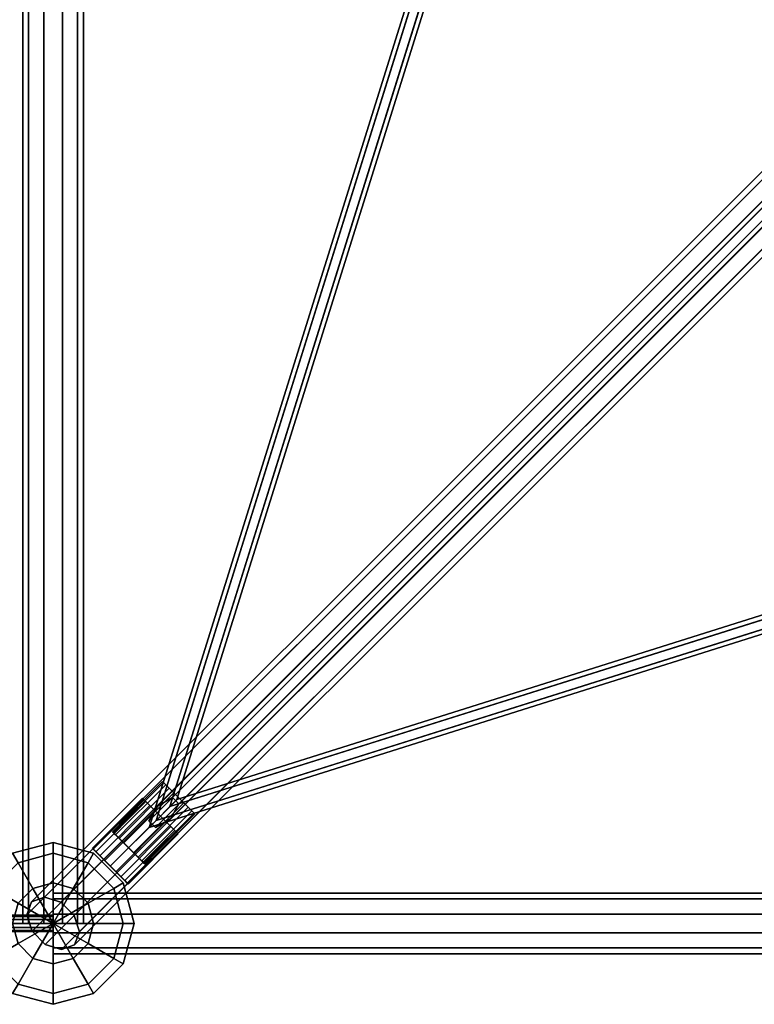
# Model space of a CAD drawing. Extents: x 2746 to 14962, y 30905 to 38039.
# Drawn here: x 6821 to 7548, y 30905 to 31879 of the extents above; entities that cross this region are included whole.
import ezdxf

# ---------------------------------------------------------------- set-up
doc = ezdxf.new("R2010")
doc.units = 0
for name, color, linetype in [('SMB_BEFESTIGUNGEN', 7, 'CONTINUOUS'), ('SMB_HOHLKUGELN', 7, 'CONTINUOUS'), ('SMB_RAUMNETZ', 7, 'CONTINUOUS'), ('SMB_ROHRGERUST', 7, 'CONTINUOUS'), ('SMB_ZUBEHOR', 7, 'CONTINUOUS')]:
    doc.layers.add(name, color=color, linetype=linetype)

# ---------------------------------------------------------------- blocks, each defined once
blk = doc.blocks.new('__2__')
at = {"layer": 'SMB_ROHRGERUST', "color": 1, "linetype": 'CONTINUOUS'}
for points in [[(6854.47, 31015.34, 1414.22), (8854.47, 31015.34, 1414.22), (8854.47, 31009.61, 1431.85), (6854.47, 31009.61, 1431.85)], [(6854.47, 31009.61, 1396.59), (8854.47, 31009.61, 1396.59), (8854.47, 31015.34, 1414.22), (6854.47, 31015.34, 1414.22)], [(6854.47, 30994.61, 1385.69), (8854.47, 30994.61, 1385.69), (8854.47, 31009.61, 1396.59), (6854.47, 31009.61, 1396.59)], [(6854.47, 31009.61, 1431.85), (8854.47, 31009.61, 1431.85), (8854.47, 30994.61, 1442.75), (6854.47, 30994.61, 1442.75)], [(6854.47, 30976.07, 1385.69), (8854.47, 30976.07, 1385.69), (8854.47, 30994.61, 1385.69), (6854.47, 30994.61, 1385.69)], [(6854.47, 30994.61, 1442.75), (8854.47, 30994.61, 1442.75), (8854.47, 30976.07, 1442.75), (6854.47, 30976.07, 1442.75)], [(6854.47, 30961.07, 1396.59), (8854.47, 30961.07, 1396.59), (8854.47, 30976.07, 1385.69), (6854.47, 30976.07, 1385.69)], [(6854.47, 30976.07, 1442.75), (8854.47, 30976.07, 1442.75), (8854.47, 30961.07, 1431.85), (6854.47, 30961.07, 1431.85)], [(6854.47, 30955.34, 1414.22), (8854.47, 30955.34, 1414.22), (8854.47, 30961.07, 1396.59), (6854.47, 30961.07, 1396.59)], [(6854.47, 30961.07, 1431.85), (8854.47, 30961.07, 1431.85), (8854.47, 30955.34, 1414.22), (6854.47, 30955.34, 1414.22)]]:
    blk.add_3dface(points, dxfattribs=at)
blk = doc.blocks.new('__5__')
at = {"layer": 'SMB_ROHRGERUST', "color": 1, "linetype": 'CONTINUOUS'}
for points in [[(6824.47, 32985.34, 1414.22), (6824.47, 30985.34, 1414.22), (6830.2, 30985.34, 1396.59), (6830.2, 32985.34, 1396.59)], [(6830.2, 32985.34, 1431.85), (6830.2, 30985.34, 1431.85), (6824.47, 30985.34, 1414.22), (6824.47, 32985.34, 1414.22)], [(6830.2, 32985.34, 1396.59), (6830.2, 30985.34, 1396.59), (6845.2, 30985.34, 1385.69), (6845.2, 32985.34, 1385.69)], [(6845.2, 32985.34, 1442.75), (6845.2, 30985.34, 1442.75), (6830.2, 30985.34, 1431.85), (6830.2, 32985.34, 1431.85)], [(6845.2, 32985.34, 1385.69), (6845.2, 30985.34, 1385.69), (6863.74, 30985.34, 1385.69), (6863.74, 32985.34, 1385.69)], [(6863.74, 32985.34, 1442.75), (6863.74, 30985.34, 1442.75), (6845.2, 30985.34, 1442.75), (6845.2, 32985.34, 1442.75)], [(6863.74, 32985.34, 1385.69), (6863.74, 30985.34, 1385.69), (6878.74, 30985.34, 1396.59), (6878.74, 32985.34, 1396.59)], [(6878.74, 32985.34, 1431.85), (6878.74, 30985.34, 1431.85), (6863.74, 30985.34, 1442.75), (6863.74, 32985.34, 1442.75)], [(6884.47, 32985.34, 1414.22), (6884.47, 30985.34, 1414.22), (6878.74, 30985.34, 1431.85), (6878.74, 32985.34, 1431.85)], [(6878.74, 32985.34, 1396.59), (6878.74, 30985.34, 1396.59), (6884.47, 30985.34, 1414.22), (6884.47, 32985.34, 1414.22)]]:
    blk.add_3dface(points, dxfattribs=at)
blk = doc.blocks.new('__10__')
at = {"layer": 'SMB_ROHRGERUST', "color": 1, "linetype": 'CONTINUOUS'}
for points in [[(6833.25, 31006.55, 1414.22), (7833.25, 32006.55), (7846.12, 32011.31, 12.47), (6846.12, 31011.31, 1426.69)], [(6846.12, 31011.31, 1426.69), (7846.12, 32011.31, 12.47), (7862.18, 32006.16, 20.17), (6862.18, 31006.16, 1434.39)], [(6828.49, 30993.68, 1401.75), (7828.49, 31993.68, -12.47), (7833.25, 32006.55), (6833.25, 31006.55, 1414.22)], [(6862.18, 31006.16, 1434.39), (7862.18, 32006.16, 20.17), (7875.29, 31993.05, 20.17), (6875.29, 30993.05, 1434.39)], [(6833.65, 30977.63, 1394.05), (7833.65, 31977.63, -20.17), (7828.49, 31993.68, -12.47), (6828.49, 30993.68, 1401.75)], [(6875.29, 30993.05, 1434.39), (7875.29, 31993.05, 20.17), (7880.45, 31976.99, 12.47), (6880.45, 30976.99, 1426.69)], [(6846.76, 30964.51, 1394.05), (7846.76, 31964.51, -20.17), (7833.65, 31977.63, -20.17), (6833.65, 30977.63, 1394.05)], [(6880.45, 30976.99, 1426.69), (7880.45, 31976.99, 12.47), (7875.68, 31964.12), (6875.68, 30964.12, 1414.22)], [(6862.81, 30959.36, 1401.75), (7862.81, 31959.36, -12.47), (7846.76, 31964.51, -20.17), (6846.76, 30964.51, 1394.05)], [(6875.68, 30964.12, 1414.22), (7875.68, 31964.12), (7862.81, 31959.36, -12.47), (6862.81, 30959.36, 1401.75)]]:
    blk.add_3dface(points, dxfattribs=at)
blk = doc.blocks.new('__26__')
at = {"layer": 'SMB_ROHRGERUST', "color": 1, "linetype": 'CONTINUOUS'}
for points in [[(6846.12, 31011.31, 1401.75), (7846.12, 32011.31, 2815.97), (7833.25, 32006.55, 2828.44), (6833.25, 31006.55, 1414.22)], [(6862.18, 31006.16, 1394.05), (7862.18, 32006.16, 2808.27), (7846.12, 32011.31, 2815.97), (6846.12, 31011.31, 1401.75)], [(6833.25, 31006.55, 1414.22), (7833.25, 32006.55, 2828.44), (7828.49, 31993.68, 2840.91), (6828.49, 30993.68, 1426.69)], [(6875.29, 30993.05, 1394.05), (7875.29, 31993.05, 2808.27), (7862.18, 32006.16, 2808.27), (6862.18, 31006.16, 1394.05)], [(6828.49, 30993.68, 1426.69), (7828.49, 31993.68, 2840.91), (7833.65, 31977.63, 2848.61), (6833.65, 30977.63, 1434.39)], [(6880.45, 30976.99, 1401.75), (7880.45, 31976.99, 2815.97), (7875.29, 31993.05, 2808.27), (6875.29, 30993.05, 1394.05)], [(6833.65, 30977.63, 1434.39), (7833.65, 31977.63, 2848.61), (7846.76, 31964.51, 2848.61), (6846.76, 30964.51, 1434.39)], [(6875.68, 30964.12, 1414.22), (7875.68, 31964.12, 2828.44), (7880.45, 31976.99, 2815.97), (6880.45, 30976.99, 1401.75)], [(6846.76, 30964.51, 1434.39), (7846.76, 31964.51, 2848.61), (7862.81, 31959.36, 2840.91), (6862.81, 30959.36, 1426.69)], [(6862.81, 30959.36, 1426.69), (7862.81, 31959.36, 2840.91), (7875.68, 31964.12, 2828.44), (6875.68, 30964.12, 1414.22)]]:
    blk.add_3dface(points, dxfattribs=at)
blk = doc.blocks.new('__46__')
at = {"layer": 'SMB_HOHLKUGELN', "color": 1, "linetype": 'CONTINUOUS'}
for points in [[(6854.47, 31054.62, 1374.22), (6854.47, 31065.34, 1414.22), (6814.47, 31054.62, 1414.22), (6819.83, 31045.34, 1374.22)], [(6854.47, 31065.34, 1414.22), (6854.47, 31054.62, 1454.22), (6819.83, 31045.34, 1454.22), (6814.47, 31054.62, 1414.22)], [(6889.11, 31045.34, 1374.22), (6894.47, 31054.62, 1414.22), (6854.47, 31065.34, 1414.22), (6854.47, 31054.62, 1374.22)], [(6894.47, 31054.62, 1414.22), (6889.11, 31045.34, 1454.22), (6854.47, 31054.62, 1454.22), (6854.47, 31065.34, 1414.22)], [(6819.83, 31045.34, 1374.22), (6814.47, 31054.62, 1414.22), (6785.19, 31025.34, 1414.22), (6794.47, 31019.98, 1374.22)], [(6814.47, 31054.62, 1414.22), (6819.83, 31045.34, 1454.22), (6794.47, 31019.98, 1454.22), (6785.19, 31025.34, 1414.22)], [(6854.47, 31025.34, 1344.94), (6854.47, 31054.62, 1374.22), (6819.83, 31045.34, 1374.22), (6834.47, 31019.98, 1344.94)], [(6854.47, 31054.62, 1454.22), (6854.47, 31025.34, 1483.5), (6834.47, 31019.98, 1483.5), (6819.83, 31045.34, 1454.22)], [(6874.47, 31019.98, 1344.94), (6889.11, 31045.34, 1374.22), (6854.47, 31054.62, 1374.22), (6854.47, 31025.34, 1344.94)], [(6889.11, 31045.34, 1454.22), (6874.47, 31019.98, 1483.5), (6854.47, 31025.34, 1483.5), (6854.47, 31054.62, 1454.22)], [(6914.47, 31019.98, 1374.22), (6923.75, 31025.34, 1414.22), (6894.47, 31054.62, 1414.22), (6889.11, 31045.34, 1374.22)], [(6923.75, 31025.34, 1414.22), (6914.47, 31019.98, 1454.22), (6889.11, 31045.34, 1454.22), (6894.47, 31054.62, 1414.22)], [(6834.47, 31019.98, 1344.94), (6819.83, 31045.34, 1374.22), (6794.47, 31019.98, 1374.22), (6819.83, 31005.34, 1344.94)], [(6819.83, 31045.34, 1454.22), (6834.47, 31019.98, 1483.5), (6819.83, 31005.34, 1483.5), (6794.47, 31019.98, 1454.22)], [(6889.11, 31005.34, 1344.94), (6914.47, 31019.98, 1374.22), (6889.11, 31045.34, 1374.22), (6874.47, 31019.98, 1344.94)], [(6914.47, 31019.98, 1454.22), (6889.11, 31005.34, 1483.5), (6874.47, 31019.98, 1483.5), (6889.11, 31045.34, 1454.22)], [(6794.47, 31019.98, 1374.22), (6785.19, 31025.34, 1414.22), (6774.47, 30985.34, 1414.22), (6785.19, 30985.34, 1374.22)], [(6785.19, 31025.34, 1414.22), (6794.47, 31019.98, 1454.22), (6785.19, 30985.34, 1454.22), (6774.47, 30985.34, 1414.22)], [(6854.47, 30985.34, 1334.22), (6854.47, 31025.34, 1344.94), (6834.47, 31019.98, 1344.94)], [(6854.47, 31025.34, 1483.5), (6854.47, 30985.34, 1494.22), (6834.47, 31019.98, 1483.5)], [(6854.47, 30985.34, 1334.22), (6874.47, 31019.98, 1344.94), (6854.47, 31025.34, 1344.94)], [(6874.47, 31019.98, 1483.5), (6854.47, 30985.34, 1494.22), (6854.47, 31025.34, 1483.5)], [(6923.75, 30985.34, 1374.22), (6934.47, 30985.34, 1414.22), (6923.75, 31025.34, 1414.22), (6914.47, 31019.98, 1374.22)], [(6934.47, 30985.34, 1414.22), (6923.75, 30985.34, 1454.22), (6914.47, 31019.98, 1454.22), (6923.75, 31025.34, 1414.22)], [(6819.83, 31005.34, 1344.94), (6794.47, 31019.98, 1374.22), (6785.19, 30985.34, 1374.22), (6814.47, 30985.34, 1344.94)], [(6794.47, 31019.98, 1454.22), (6819.83, 31005.34, 1483.5), (6814.47, 30985.34, 1483.5), (6785.19, 30985.34, 1454.22)], [(6854.47, 30985.34, 1334.22), (6834.47, 31019.98, 1344.94), (6819.83, 31005.34, 1344.94)], [(6834.47, 31019.98, 1483.5), (6854.47, 30985.34, 1494.22), (6819.83, 31005.34, 1483.5)], [(6854.47, 30985.34, 1334.22), (6889.11, 31005.34, 1344.94), (6874.47, 31019.98, 1344.94)], [(6889.11, 31005.34, 1483.5), (6854.47, 30985.34, 1494.22), (6874.47, 31019.98, 1483.5)], [(6894.47, 30985.34, 1344.94), (6923.75, 30985.34, 1374.22), (6914.47, 31019.98, 1374.22), (6889.11, 31005.34, 1344.94)], [(6923.75, 30985.34, 1454.22), (6894.47, 30985.34, 1483.5), (6889.11, 31005.34, 1483.5), (6914.47, 31019.98, 1454.22)], [(6854.47, 30985.34, 1334.22), (6819.83, 31005.34, 1344.94), (6814.47, 30985.34, 1344.94)], [(6819.83, 31005.34, 1483.5), (6854.47, 30985.34, 1494.22), (6814.47, 30985.34, 1483.5)], [(6854.47, 30985.34, 1334.22), (6894.47, 30985.34, 1344.94), (6889.11, 31005.34, 1344.94)], [(6894.47, 30985.34, 1483.5), (6854.47, 30985.34, 1494.22), (6889.11, 31005.34, 1483.5)], [(6785.19, 30985.34, 1374.22), (6774.47, 30985.34, 1414.22), (6785.19, 30945.34, 1414.22), (6794.47, 30950.69, 1374.22)], [(6774.47, 30985.34, 1414.22), (6785.19, 30985.34, 1454.22), (6794.47, 30950.69, 1454.22), (6785.19, 30945.34, 1414.22)], [(6814.47, 30985.34, 1344.94), (6785.19, 30985.34, 1374.22), (6794.47, 30950.69, 1374.22), (6819.83, 30965.34, 1344.94)], [(6785.19, 30985.34, 1454.22), (6814.47, 30985.34, 1483.5), (6819.83, 30965.34, 1483.5), (6794.47, 30950.69, 1454.22)], [(6854.47, 30985.34, 1334.22), (6814.47, 30985.34, 1344.94), (6819.83, 30965.34, 1344.94)], [(6814.47, 30985.34, 1483.5), (6854.47, 30985.34, 1494.22), (6819.83, 30965.34, 1483.5)], [(6854.47, 30985.34, 1334.22), (6819.83, 30965.34, 1344.94), (6834.47, 30950.69, 1344.94)], [(6819.83, 30965.34, 1483.5), (6854.47, 30985.34, 1494.22), (6834.47, 30950.69, 1483.5)], [(6854.47, 30985.34, 1334.22), (6834.47, 30950.69, 1344.94), (6854.47, 30945.34, 1344.94)], [(6834.47, 30950.69, 1483.5), (6854.47, 30985.34, 1494.22), (6854.47, 30945.34, 1483.5)], [(6854.47, 30985.34, 1334.22), (6854.47, 30945.34, 1344.94), (6874.47, 30950.69, 1344.94)], [(6854.47, 30945.34, 1483.5), (6854.47, 30985.34, 1494.22), (6874.47, 30950.69, 1483.5)], [(6854.47, 30985.34, 1334.22), (6874.47, 30950.69, 1344.94), (6889.11, 30965.34, 1344.94)], [(6874.47, 30950.69, 1483.5), (6854.47, 30985.34, 1494.22), (6889.11, 30965.34, 1483.5)], [(6854.47, 30985.34, 1334.22), (6889.11, 30965.34, 1344.94), (6894.47, 30985.34, 1344.94)], [(6889.11, 30965.34, 1483.5), (6854.47, 30985.34, 1494.22), (6894.47, 30985.34, 1483.5)], [(6889.11, 30965.34, 1344.94), (6914.47, 30950.69, 1374.22), (6923.75, 30985.34, 1374.22), (6894.47, 30985.34, 1344.94)], [(6914.47, 30950.69, 1454.22), (6889.11, 30965.34, 1483.5), (6894.47, 30985.34, 1483.5), (6923.75, 30985.34, 1454.22)], [(6914.47, 30950.69, 1374.22), (6923.75, 30945.34, 1414.22), (6934.47, 30985.34, 1414.22), (6923.75, 30985.34, 1374.22)], [(6923.75, 30945.34, 1414.22), (6914.47, 30950.69, 1454.22), (6923.75, 30985.34, 1454.22), (6934.47, 30985.34, 1414.22)], [(6819.83, 30965.34, 1344.94), (6794.47, 30950.69, 1374.22), (6819.83, 30925.34, 1374.22), (6834.47, 30950.69, 1344.94)], [(6794.47, 30950.69, 1454.22), (6819.83, 30965.34, 1483.5), (6834.47, 30950.69, 1483.5), (6819.83, 30925.34, 1454.22)], [(6874.47, 30950.69, 1344.94), (6889.11, 30925.34, 1374.22), (6914.47, 30950.69, 1374.22), (6889.11, 30965.34, 1344.94)], [(6889.11, 30925.34, 1454.22), (6874.47, 30950.69, 1483.5), (6889.11, 30965.34, 1483.5), (6914.47, 30950.69, 1454.22)], [(6794.47, 30950.69, 1374.22), (6785.19, 30945.34, 1414.22), (6814.47, 30916.05, 1414.22), (6819.83, 30925.34, 1374.22)], [(6785.19, 30945.34, 1414.22), (6794.47, 30950.69, 1454.22), (6819.83, 30925.34, 1454.22), (6814.47, 30916.05, 1414.22)], [(6834.47, 30950.69, 1344.94), (6819.83, 30925.34, 1374.22), (6854.47, 30916.05, 1374.22), (6854.47, 30945.34, 1344.94)], [(6819.83, 30925.34, 1454.22), (6834.47, 30950.69, 1483.5), (6854.47, 30945.34, 1483.5), (6854.47, 30916.05, 1454.22)], [(6854.47, 30945.34, 1344.94), (6854.47, 30916.05, 1374.22), (6889.11, 30925.34, 1374.22), (6874.47, 30950.69, 1344.94)], [(6854.47, 30916.05, 1454.22), (6854.47, 30945.34, 1483.5), (6874.47, 30950.69, 1483.5), (6889.11, 30925.34, 1454.22)], [(6889.11, 30925.34, 1374.22), (6894.47, 30916.05, 1414.22), (6923.75, 30945.34, 1414.22), (6914.47, 30950.69, 1374.22)], [(6894.47, 30916.05, 1414.22), (6889.11, 30925.34, 1454.22), (6914.47, 30950.69, 1454.22), (6923.75, 30945.34, 1414.22)], [(6819.83, 30925.34, 1374.22), (6814.47, 30916.05, 1414.22), (6854.47, 30905.34, 1414.22), (6854.47, 30916.05, 1374.22)], [(6814.47, 30916.05, 1414.22), (6819.83, 30925.34, 1454.22), (6854.47, 30916.05, 1454.22), (6854.47, 30905.34, 1414.22)], [(6854.47, 30916.05, 1374.22), (6854.47, 30905.34, 1414.22), (6894.47, 30916.05, 1414.22), (6889.11, 30925.34, 1374.22)], [(6854.47, 30905.34, 1414.22), (6854.47, 30916.05, 1454.22), (6889.11, 30925.34, 1454.22), (6894.47, 30916.05, 1414.22)]]:
    blk.add_3dface(points, dxfattribs=at)
blk = doc.blocks.new('__128__')
at = {"layer": 'SMB_ZUBEHOR', "color": 1, "linetype": 'CONTINUOUS'}
for points in [[(6854.4, 30989.34, 1407.29), (6579.52, 30989.34, 1409.97), (6579.5, 30985.34, 1408.9), (6854.39, 30985.34, 1406.22)], [(6854.43, 30992.26, 1410.22), (6579.58, 30992.26, 1412.89), (6579.52, 30989.34, 1409.97), (6854.4, 30989.34, 1407.29)], [(6854.47, 30993.34, 1414.22), (6579.66, 30993.34, 1416.89), (6579.58, 30992.26, 1412.89), (6854.43, 30992.26, 1410.22)], [(6854.51, 30992.26, 1418.22), (6579.73, 30992.26, 1420.89), (6579.66, 30993.34, 1416.89), (6854.47, 30993.34, 1414.22)], [(6854.53, 30989.34, 1421.15), (6579.79, 30989.34, 1423.82), (6579.73, 30992.26, 1420.89), (6854.51, 30992.26, 1418.22)], [(6854.55, 30985.34, 1422.22), (6579.81, 30985.34, 1424.89), (6579.79, 30989.34, 1423.82), (6854.53, 30989.34, 1421.15)], [(6854.39, 30985.34, 1406.22), (6579.5, 30985.34, 1408.9), (6579.52, 30981.34, 1409.97), (6854.4, 30981.34, 1407.29)], [(6854.4, 30981.34, 1407.29), (6579.52, 30981.34, 1409.97), (6579.58, 30978.41, 1412.89), (6854.43, 30978.41, 1410.22)], [(6854.43, 30978.41, 1410.22), (6579.58, 30978.41, 1412.89), (6579.66, 30977.34, 1416.89), (6854.47, 30977.34, 1414.22)], [(6854.47, 30977.34, 1414.22), (6579.66, 30977.34, 1416.89), (6579.73, 30978.41, 1420.89), (6854.51, 30978.41, 1418.22)], [(6854.51, 30978.41, 1418.22), (6579.73, 30978.41, 1420.89), (6579.79, 30981.34, 1423.82), (6854.53, 30981.34, 1421.15)], [(6854.53, 30981.34, 1421.15), (6579.79, 30981.34, 1423.82), (6579.81, 30985.34, 1424.89), (6854.55, 30985.34, 1422.22)]]:
    blk.add_3dface(points, dxfattribs=at)
blk = doc.blocks.new('__242__')
at = {"layer": 'SMB_RAUMNETZ', "color": 1, "linetype": 'CONTINUOUS'}
for points in [[(7604.38, 31741.61, 1886.5), (6949.25, 31086.48, 1414.58), (6957.71, 31101.3, 1414.22), (7603.7, 31747.29, 1879.55)], [(6949.25, 31086.48, 1414.58), (7604.17, 31741.4, 890.62), (7603.7, 31747.29, 897.4), (6957.71, 31101.3, 1414.22)], [(7603.7, 31747.29, 1879.55), (6957.71, 31101.3, 1414.22), (6972.53, 31109.76, 1413.86), (7609.39, 31746.61, 1872.61)], [(6957.71, 31101.3, 1414.22), (7603.7, 31747.29, 897.4), (7609.6, 31746.83, 904.19), (6972.53, 31109.76, 1413.86)], [(6972.53, 31109.76, 1413.86), (7609.6, 31746.83, 904.19), (7615.96, 31740.46, 904.19), (6978.9, 31103.4, 1413.86)], [(7609.39, 31746.61, 1872.61), (6972.53, 31109.76, 1413.86), (6978.9, 31103.4, 1413.86), (7615.75, 31740.25, 1872.61)], [(7610.75, 31735.25, 1886.5), (6955.61, 31080.11, 1414.58), (6949.25, 31086.48, 1414.58), (7604.38, 31741.61, 1886.5)], [(6955.61, 31080.11, 1414.58), (7610.53, 31735.03, 890.62), (7604.17, 31741.4, 890.62), (6949.25, 31086.48, 1414.58)], [(6978.9, 31103.4, 1413.86), (7615.96, 31740.46, 904.19), (7616.43, 31734.57, 897.4), (6970.43, 31088.57, 1414.22)], [(7615.75, 31740.25, 1872.61), (6978.9, 31103.4, 1413.86), (6970.43, 31088.57, 1414.22), (7616.43, 31734.57, 1879.55)], [(7616.43, 31734.57, 1879.55), (6970.43, 31088.57, 1414.22), (6955.61, 31080.11, 1414.58), (7610.75, 31735.25, 1886.5)], [(6970.43, 31088.57, 1414.22), (7616.43, 31734.57, 897.4), (7610.53, 31735.03, 890.62), (6955.61, 31080.11, 1414.58)]]:
    blk.add_3dface(points, dxfattribs=at)
mesh = blk.add_polyface(dxfattribs=at)
corners = [(7615.75, 31740.25, 1872.61), (7610.75, 31735.25, 1886.5), (7616.43, 31734.57, 1879.55), (7604.38, 31741.61, 1886.5), (7609.39, 31746.61, 1872.61), (7603.7, 31747.29, 1879.55)]
mesh.append_faces([[corners[k] for k in face] for face in [(0, 1, 2), (3, 4, 5)]], dxfattribs={"vtx0": -1, "color": 1})
mesh.append_faces([[corners[k] for k in face] for face in [(1, 0, 3)]], dxfattribs={"vtx0": -1, "vtx1": -1, "color": 1})
mesh.append_faces([[corners[k] for k in face] for face in [(3, 0, 4)]], dxfattribs={"vtx0": -1, "vtx2": -1, "color": 1})
mesh = blk.add_polyface(dxfattribs=at)
corners = [(7610.53, 31735.03, 890.62), (7615.96, 31740.46, 904.19), (7616.43, 31734.57, 897.4), (7604.17, 31741.4, 890.62), (7609.6, 31746.83, 904.19), (7603.7, 31747.29, 897.4)]
mesh.append_faces([[corners[k] for k in face] for face in [(0, 1, 2), (4, 3, 5)]], dxfattribs={"vtx0": -1, "color": 1})
mesh.append_faces([[corners[k] for k in face] for face in [(1, 3, 4)]], dxfattribs={"vtx0": -1, "vtx1": -1, "color": 1})
mesh.append_faces([[corners[k] for k in face] for face in [(1, 0, 3)]], dxfattribs={"vtx0": -1, "vtx2": -1, "color": 1})
blk = doc.blocks.new('__246__')
at = {"layer": 'SMB_RAUMNETZ', "color": 1, "linetype": 'CONTINUOUS'}
for points in [[(6949.41, 31080.24, 1414.64), (7271.62, 32111.1, 1387.98), (7275.97, 32109.94, 1395.77), (6956.27, 31087.13, 1422.23)], [(6956.28, 31087.13, 1406.63), (7275.87, 32109.57, 1380.19), (7271.62, 32111.1, 1387.98), (6949.41, 31080.24, 1414.64)], [(6956.27, 31087.13, 1422.23), (7275.97, 32109.94, 1395.77), (7284.56, 32107.25, 1395.78), (6970, 31100.89, 1421.81)], [(6970.01, 31100.89, 1406.21), (7284.46, 32106.88, 1380.19), (7275.87, 32109.57, 1380.19), (6956.28, 31087.13, 1406.63)], [(6970, 31100.89, 1421.81), (7284.56, 32107.25, 1395.78), (7288.81, 32105.73, 1387.99), (6976.87, 31107.78, 1413.8)], [(6976.87, 31107.78, 1413.8), (7288.81, 32105.73, 1387.99), (7284.46, 32106.88, 1380.19), (6970.01, 31100.89, 1406.21)], [(7976.21, 31408.66, 1396.03), (6956.27, 31087.13, 1422.23), (6970, 31100.89, 1421.81), (7973.51, 31417.24, 1396.03)], [(7973.14, 31417.12, 1380.45), (6970.01, 31100.89, 1406.21), (6956.28, 31087.13, 1406.63), (7975.85, 31408.54, 1380.45)], [(7973.51, 31417.24, 1396.03), (6970, 31100.89, 1421.81), (6976.87, 31107.78, 1413.8), (7971.97, 31421.47, 1388.24)], [(7971.97, 31421.47, 1388.24), (6976.87, 31107.78, 1413.8), (6970.01, 31100.89, 1406.21), (7973.14, 31417.12, 1380.45)], [(7977.38, 31404.31, 1388.24), (6949.41, 31080.24, 1414.64), (6956.27, 31087.13, 1422.23), (7976.21, 31408.66, 1396.03)], [(7975.85, 31408.54, 1380.45), (6956.28, 31087.13, 1406.63), (6949.41, 31080.24, 1414.64), (7977.38, 31404.31, 1388.24)]]:
    blk.add_3dface(points, dxfattribs=at)
blk = doc.blocks.new('__369__')
at = {"layer": 'SMB_BEFESTIGUNGEN', "color": 1, "linetype": 'CONTINUOUS'}
for points in [[(6914.06, 31075.19, 1407.3), (6963.56, 31124.69, 1407.3), (6962.78, 31125.47, 1414.25), (6913.28, 31075.97, 1414.25)], [(6913.28, 31075.97, 1414.25), (6962.78, 31125.47, 1414.25), (6963.56, 31124.69, 1421.2), (6914.06, 31075.19, 1421.2)], [(6916.32, 31072.93, 1401.03), (6965.82, 31122.43, 1401.03), (6963.56, 31124.69, 1407.3), (6914.06, 31075.19, 1407.3)], [(6914.06, 31075.19, 1421.2), (6963.56, 31124.69, 1421.2), (6965.82, 31122.43, 1427.48), (6916.32, 31072.93, 1427.48)], [(6919.84, 31069.41, 1396.05), (6969.34, 31118.91, 1396.05), (6965.82, 31122.43, 1401.03), (6916.32, 31072.93, 1401.03)], [(6916.32, 31072.93, 1427.48), (6965.82, 31122.43, 1427.48), (6969.34, 31118.91, 1432.45), (6919.84, 31069.41, 1432.45)], [(6924.28, 31064.98, 1392.85), (6973.77, 31114.48, 1392.85), (6969.34, 31118.91, 1396.05), (6919.84, 31069.41, 1396.05)], [(6919.84, 31069.41, 1432.45), (6969.34, 31118.91, 1432.45), (6973.77, 31114.48, 1435.65), (6924.28, 31064.98, 1435.65)], [(6929.19, 31060.06, 1391.75), (6978.69, 31109.56, 1391.75), (6973.77, 31114.48, 1392.85), (6924.28, 31064.98, 1392.85)], [(6924.28, 31064.98, 1435.65), (6973.77, 31114.48, 1435.65), (6978.69, 31109.56, 1436.75), (6929.19, 31060.06, 1436.75)], [(6929.19, 31060.06, 1436.75), (6978.69, 31109.56, 1436.75), (6983.61, 31104.64, 1435.65), (6934.11, 31055.14, 1435.65)], [(6934.11, 31055.14, 1392.85), (6983.61, 31104.64, 1392.85), (6978.69, 31109.56, 1391.75), (6929.19, 31060.06, 1391.75)], [(6934.11, 31055.14, 1435.65), (6983.61, 31104.64, 1435.65), (6988.04, 31100.21, 1432.45), (6938.54, 31050.71, 1432.45)], [(6938.54, 31050.71, 1396.05), (6988.04, 31100.21, 1396.05), (6983.61, 31104.64, 1392.85), (6934.11, 31055.14, 1392.85)], [(6938.54, 31050.71, 1432.45), (6988.04, 31100.21, 1432.45), (6991.56, 31096.69, 1427.48), (6942.06, 31047.19, 1427.48)], [(6942.06, 31047.19, 1401.03), (6991.56, 31096.69, 1401.03), (6988.04, 31100.21, 1396.05), (6938.54, 31050.71, 1396.05)], [(6942.06, 31047.19, 1427.48), (6991.56, 31096.69, 1427.48), (6993.82, 31094.43, 1421.2), (6944.32, 31044.93, 1421.2)], [(6944.32, 31044.93, 1407.3), (6993.82, 31094.43, 1407.3), (6991.56, 31096.69, 1401.03), (6942.06, 31047.19, 1401.03)], [(6944.32, 31044.93, 1421.2), (6993.82, 31094.43, 1421.2), (6994.6, 31093.65, 1414.25), (6945.1, 31044.15, 1414.25)], [(6945.1, 31044.15, 1414.25), (6994.6, 31093.65, 1414.25), (6993.82, 31094.43, 1407.3), (6944.32, 31044.93, 1407.3)]]:
    blk.add_3dface(points, dxfattribs=at)
mesh = blk.add_polyface(dxfattribs=at)
corners = [(6993.82, 31094.43, 1407.3), (6993.82, 31094.43, 1421.2), (6994.6, 31093.65, 1414.25), (6991.56, 31096.69, 1401.03), (6991.56, 31096.69, 1427.48), (6988.04, 31100.21, 1396.05), (6988.04, 31100.21, 1432.45), (6983.61, 31104.64, 1392.85), (6983.61, 31104.64, 1435.65), (6978.69, 31109.56, 1391.75), (6978.69, 31109.56, 1436.75), (6973.77, 31114.48, 1392.85), (6973.77, 31114.48, 1435.65), (6969.34, 31118.91, 1396.05), (6969.34, 31118.91, 1432.45), (6965.82, 31122.43, 1401.03), (6965.82, 31122.43, 1427.48), (6963.56, 31124.69, 1407.3), (6963.56, 31124.69, 1421.2), (6962.78, 31125.47, 1414.25)]
mesh.append_faces([[corners[k] for k in face] for face in [(0, 1, 2), (18, 17, 19)]], dxfattribs={"vtx0": -1, "color": 1})
mesh.append_faces([[corners[k] for k in face] for face in [(1, 3, 4), (4, 5, 6), (6, 7, 8), (8, 9, 10), (10, 11, 12), (12, 13, 14), (14, 15, 16), (16, 17, 18)]], dxfattribs={"vtx0": -1, "vtx1": -1, "color": 1})
mesh.append_faces([[corners[k] for k in face] for face in [(1, 0, 3), (4, 3, 5), (6, 5, 7), (8, 7, 9), (10, 9, 11), (12, 11, 13), (14, 13, 15), (16, 15, 17)]], dxfattribs={"vtx0": -1, "vtx2": -1, "color": 1})
mesh = blk.add_polyface(dxfattribs=at)
corners = [(6934.11, 31055.14, 1392.85), (6924.28, 31064.98, 1392.85), (6929.19, 31060.06, 1391.75), (6938.54, 31050.71, 1396.05), (6919.84, 31069.41, 1396.05), (6942.06, 31047.19, 1401.03), (6916.32, 31072.93, 1401.03), (6944.32, 31044.93, 1407.3), (6914.06, 31075.19, 1407.3), (6945.1, 31044.15, 1414.25), (6913.28, 31075.97, 1414.25), (6944.32, 31044.93, 1421.2), (6914.06, 31075.19, 1421.2), (6942.06, 31047.19, 1427.48), (6916.32, 31072.93, 1427.48), (6938.54, 31050.71, 1432.45), (6919.84, 31069.41, 1432.45), (6934.11, 31055.14, 1435.65), (6924.28, 31064.98, 1435.65), (6929.19, 31060.06, 1436.75)]
mesh.append_faces([[corners[k] for k in face] for face in [(0, 1, 2), (18, 17, 19)]], dxfattribs={"vtx0": -1, "color": 1})
mesh.append_faces([[corners[k] for k in face] for face in [(1, 3, 4), (4, 5, 6), (6, 7, 8), (8, 9, 10), (10, 11, 12), (12, 13, 14), (14, 15, 16), (16, 17, 18)]], dxfattribs={"vtx0": -1, "vtx1": -1, "color": 1})
mesh.append_faces([[corners[k] for k in face] for face in [(1, 0, 3), (4, 3, 5), (6, 5, 7), (8, 7, 9), (10, 9, 11), (12, 11, 13), (14, 13, 15), (16, 15, 17)]], dxfattribs={"vtx0": -1, "vtx2": -1, "color": 1})
blk = doc.blocks.new('__381__')
at = {"layer": 'SMB_BEFESTIGUNGEN', "color": 1, "linetype": 'CONTINUOUS'}
for points in [[(6894.22, 31058.72, 1406.53), (6943.72, 31108.21, 1406.53), (6942.86, 31109.08, 1414.25), (6893.36, 31059.58, 1414.25)], [(6893.36, 31059.58, 1414.25), (6942.86, 31109.08, 1414.25), (6943.72, 31108.21, 1421.98), (6894.22, 31058.72, 1421.98)], [(6896.73, 31056.21, 1399.56), (6946.23, 31105.7, 1399.56), (6943.72, 31108.21, 1406.53), (6894.22, 31058.72, 1406.53)], [(6894.22, 31058.72, 1421.98), (6943.72, 31108.21, 1421.98), (6946.23, 31105.7, 1428.95), (6896.73, 31056.21, 1428.95)], [(6900.65, 31052.29, 1394.03), (6950.14, 31101.79, 1394.03), (6946.23, 31105.7, 1399.56), (6896.73, 31056.21, 1399.56)], [(6896.73, 31056.21, 1428.95), (6946.23, 31105.7, 1428.95), (6950.14, 31101.79, 1434.48), (6900.65, 31052.29, 1434.48)], [(6905.57, 31047.37, 1390.47), (6955.07, 31096.86, 1390.47), (6950.14, 31101.79, 1394.03), (6900.65, 31052.29, 1394.03)], [(6900.65, 31052.29, 1434.48), (6950.14, 31101.79, 1434.48), (6955.07, 31096.86, 1438.03), (6905.57, 31047.37, 1438.03)], [(6911.04, 31041.9, 1389.25), (6960.53, 31091.4, 1389.25), (6955.07, 31096.86, 1390.47), (6905.57, 31047.37, 1390.47)], [(6905.57, 31047.37, 1438.03), (6955.07, 31096.86, 1438.03), (6960.53, 31091.4, 1439.25), (6911.04, 31041.9, 1439.25)], [(6911.04, 31041.9, 1439.25), (6960.53, 31091.4, 1439.25), (6966, 31085.94, 1438.03), (6916.5, 31036.44, 1438.03)], [(6916.5, 31036.44, 1390.47), (6966, 31085.94, 1390.47), (6960.53, 31091.4, 1389.25), (6911.04, 31041.9, 1389.25)], [(6916.5, 31036.44, 1438.03), (6966, 31085.94, 1438.03), (6970.92, 31081.01, 1434.48), (6921.43, 31031.51, 1434.48)], [(6921.43, 31031.51, 1394.03), (6970.92, 31081.01, 1394.03), (6966, 31085.94, 1390.47), (6916.5, 31036.44, 1390.47)], [(6921.43, 31031.51, 1434.48), (6970.92, 31081.01, 1434.48), (6974.84, 31077.1, 1428.95), (6925.34, 31027.6, 1428.95)], [(6925.34, 31027.6, 1399.56), (6974.84, 31077.1, 1399.56), (6970.92, 31081.01, 1394.03), (6921.43, 31031.51, 1394.03)], [(6925.34, 31027.6, 1428.95), (6974.84, 31077.1, 1428.95), (6977.35, 31074.59, 1421.98), (6927.85, 31025.09, 1421.98)], [(6927.85, 31025.09, 1406.53), (6977.35, 31074.59, 1406.53), (6974.84, 31077.1, 1399.56), (6925.34, 31027.6, 1399.56)], [(6927.85, 31025.09, 1421.98), (6977.35, 31074.59, 1421.98), (6978.21, 31073.72, 1414.25), (6928.71, 31024.23, 1414.25)], [(6928.71, 31024.23, 1414.25), (6978.21, 31073.72, 1414.25), (6977.35, 31074.59, 1406.53), (6927.85, 31025.09, 1406.53)]]:
    blk.add_3dface(points, dxfattribs=at)
mesh = blk.add_polyface(dxfattribs=at)
corners = [(6977.35, 31074.59, 1406.53), (6977.35, 31074.59, 1421.98), (6978.21, 31073.72, 1414.25), (6974.84, 31077.1, 1399.56), (6974.84, 31077.1, 1428.95), (6970.92, 31081.01, 1394.03), (6970.92, 31081.01, 1434.48), (6966, 31085.94, 1390.47), (6966, 31085.94, 1438.03), (6960.53, 31091.4, 1389.25), (6960.53, 31091.4, 1439.25), (6955.07, 31096.86, 1390.47), (6955.07, 31096.86, 1438.03), (6950.14, 31101.79, 1394.03), (6950.14, 31101.79, 1434.48), (6946.23, 31105.7, 1399.56), (6946.23, 31105.7, 1428.95), (6943.72, 31108.21, 1406.53), (6943.72, 31108.21, 1421.98), (6942.86, 31109.08, 1414.25)]
mesh.append_faces([[corners[k] for k in face] for face in [(0, 1, 2), (18, 17, 19)]], dxfattribs={"vtx0": -1, "color": 1})
mesh.append_faces([[corners[k] for k in face] for face in [(1, 3, 4), (4, 5, 6), (6, 7, 8), (8, 9, 10), (10, 11, 12), (12, 13, 14), (14, 15, 16), (16, 17, 18)]], dxfattribs={"vtx0": -1, "vtx1": -1, "color": 1})
mesh.append_faces([[corners[k] for k in face] for face in [(1, 0, 3), (4, 3, 5), (6, 5, 7), (8, 7, 9), (10, 9, 11), (12, 11, 13), (14, 13, 15), (16, 15, 17)]], dxfattribs={"vtx0": -1, "vtx2": -1, "color": 1})
mesh = blk.add_polyface(dxfattribs=at)
corners = [(6916.5, 31036.44, 1390.47), (6905.57, 31047.37, 1390.47), (6911.04, 31041.9, 1389.25), (6921.43, 31031.51, 1394.03), (6900.65, 31052.29, 1394.03), (6925.34, 31027.6, 1399.56), (6896.73, 31056.21, 1399.56), (6927.85, 31025.09, 1406.53), (6894.22, 31058.72, 1406.53), (6928.71, 31024.23, 1414.25), (6893.36, 31059.58, 1414.25), (6927.85, 31025.09, 1421.98), (6894.22, 31058.72, 1421.98), (6925.34, 31027.6, 1428.95), (6896.73, 31056.21, 1428.95), (6921.43, 31031.51, 1434.48), (6900.65, 31052.29, 1434.48), (6916.5, 31036.44, 1438.03), (6905.57, 31047.37, 1438.03), (6911.04, 31041.9, 1439.25)]
mesh.append_faces([[corners[k] for k in face] for face in [(0, 1, 2), (18, 17, 19)]], dxfattribs={"vtx0": -1, "color": 1})
mesh.append_faces([[corners[k] for k in face] for face in [(1, 3, 4), (4, 5, 6), (6, 7, 8), (8, 9, 10), (10, 11, 12), (12, 13, 14), (14, 15, 16), (16, 17, 18)]], dxfattribs={"vtx0": -1, "vtx1": -1, "color": 1})
mesh.append_faces([[corners[k] for k in face] for face in [(1, 0, 3), (4, 3, 5), (6, 5, 7), (8, 7, 9), (10, 9, 11), (12, 11, 13), (14, 13, 15), (16, 15, 17)]], dxfattribs={"vtx0": -1, "vtx2": -1, "color": 1})

msp = doc.modelspace()

# ---------------------------------------------------------------- block references
at = {"layer": 'SMB_BEFESTIGUNGEN', "color": 1, "linetype": 'CONTINUOUS'}
for name in ['__369__', '__381__']:
    msp.add_blockref(name, (0, 0), dxfattribs=at)
at = {"layer": 'SMB_HOHLKUGELN', "color": 1, "linetype": 'CONTINUOUS'}
msp.add_blockref('__46__', (0, 0), dxfattribs=at)
at = {"layer": 'SMB_RAUMNETZ', "color": 1, "linetype": 'CONTINUOUS'}
for name in ['__246__', '__242__']:
    msp.add_blockref(name, (0, 0), dxfattribs=at)
at = {"layer": 'SMB_ROHRGERUST', "color": 1, "linetype": 'CONTINUOUS'}
for name in ['__5__', '__10__', '__26__', '__2__']:
    msp.add_blockref(name, (0, 0), dxfattribs=at)
at = {"layer": 'SMB_ZUBEHOR', "color": 1, "linetype": 'CONTINUOUS'}
msp.add_blockref('__128__', (0, 0), dxfattribs=at)

doc.saveas('drawing.dxf')
